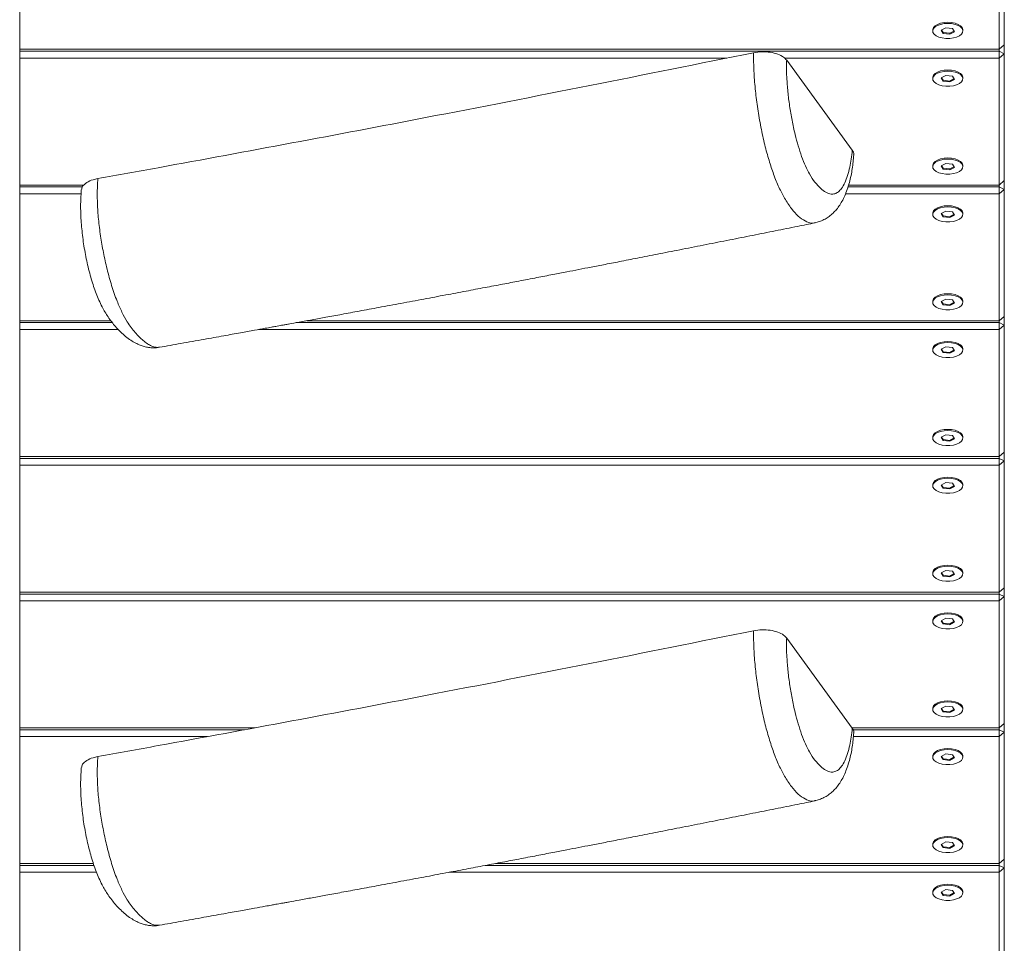
# Model space of a CAD drawing. Units: millimetres. Extents: x -3520 to 2631, y -4613 to 4843.
# Drawn here: x -672 to -280, y -2788 to -2420 of the extents above; entities that cross this region are included whole.
import ezdxf

# ---------------------------------------------------------------- set-up
doc = ezdxf.new("R2010")
doc.units = ezdxf.units.MM

msp = doc.modelspace()

# ---------------------------------------------------------------- linework, layer by layer
at = {"color": 7, "linetype": 'Continuous', "lineweight": 18}
for p, q in [((-282.21, -2431.85), (-282.21, -2381.35)), ((-280.21, -2379.62), (-280.21, -2430.12)), ((-308.71, -2424.1), (-308.71, -2424.53)), ((-303.49, -2423.25), (-305.32, -2424.23)), ((-305.32, -2424.23), (-304.54, -2425.52)), ((-305.16, -2424.14), (-304.54, -2425.17)), ((-304.54, -2425.17), (-301.93, -2425.47)), ((-304.54, -2425.17), (-304.54, -2425.52)), ((-304.54, -2425.52), (-301.93, -2425.82)), ((-300.87, -2423.55), (-303.49, -2423.25)), ((-301.93, -2425.47), (-300.25, -2424.58)), ((-301.93, -2425.82), (-300.09, -2424.84)), ((-301.93, -2425.47), (-301.93, -2425.82)), ((-300.09, -2424.84), (-300.87, -2423.55)), ((-296.71, -2424.53), (-296.71, -2424.1)), ((-280.21, -2430.12), (-282.21, -2431.85)), ((-280.21, -2430.12), (-280.21, -2433.62)), ((-672.21, -2431.85), (-282.21, -2431.85)), ((-672.21, -2432.62), (-282.21, -2432.62)), ((-282.21, -2432.62), (-282.21, -2431.85)), ((-282.21, -2432.62), (-282.21, -2435.35)), ((-282.21, -2432.62), (-280.21, -2433.62)), ((-282.21, -2435.35), (-280.21, -2433.62)), ((-280.21, -2433.62), (-280.21, -2484.12)), ((-390.66, -2435.35), (-672.21, -2435.35)), ((-282.21, -2435.35), (-367.67, -2435.35)), ((-340.75, -2471.99), (-366.85, -2436.14)), ((-282.21, -2485.85), (-282.21, -2435.35)), ((-308.71, -2443.1), (-308.71, -2443.53)), ((-303.49, -2442.25), (-305.32, -2443.23)), ((-305.32, -2443.23), (-304.54, -2444.52)), ((-305.16, -2443.14), (-304.54, -2444.17)), ((-304.54, -2444.17), (-301.93, -2444.47)), ((-304.54, -2444.17), (-304.54, -2444.52)), ((-304.54, -2444.52), (-301.93, -2444.82)), ((-300.87, -2442.55), (-303.49, -2442.25)), ((-301.93, -2444.47), (-300.25, -2443.58)), ((-301.93, -2444.82), (-300.09, -2443.84)), ((-301.93, -2444.47), (-301.93, -2444.82)), ((-300.09, -2443.84), (-300.87, -2442.55)), ((-296.71, -2443.53), (-296.71, -2443.1)), ((-303.49, -2477.25), (-305.32, -2478.23)), ((-300.87, -2477.55), (-303.49, -2477.25)), ((-308.71, -2478.1), (-308.71, -2478.53)), ((-305.32, -2478.23), (-304.54, -2479.52)), ((-305.16, -2478.14), (-304.54, -2479.17)), ((-304.54, -2479.17), (-301.93, -2479.47)), ((-304.54, -2479.17), (-304.54, -2479.52)), ((-304.54, -2479.52), (-301.93, -2479.82)), ((-301.93, -2479.47), (-300.25, -2478.58)), ((-301.93, -2479.82), (-300.09, -2478.84)), ((-301.93, -2479.47), (-301.93, -2479.82)), ((-300.09, -2478.84), (-300.87, -2477.55)), ((-296.71, -2478.53), (-296.71, -2478.1)), ((-280.21, -2484.12), (-282.21, -2485.85)), ((-280.21, -2484.12), (-280.21, -2487.62)), ((-672.21, -2485.85), (-646.57, -2485.85)), ((-672.21, -2486.62), (-647.22, -2486.62)), ((-342.45, -2486.62), (-282.21, -2486.62)), ((-342.21, -2485.85), (-282.21, -2485.85)), ((-282.21, -2486.62), (-282.21, -2485.85)), ((-282.21, -2486.62), (-282.21, -2489.35)), ((-282.21, -2486.62), (-280.21, -2487.62)), ((-282.21, -2489.35), (-280.21, -2487.62)), ((-280.21, -2487.62), (-280.21, -2538.12)), ((-647.77, -2489.35), (-672.21, -2489.35)), ((-282.21, -2489.35), (-343.43, -2489.35)), ((-282.21, -2539.85), (-282.21, -2489.35)), ((-303.49, -2496.25), (-305.32, -2497.23)), ((-300.87, -2496.55), (-303.49, -2496.25)), ((-300.09, -2497.84), (-300.87, -2496.55)), ((-355.48, -2500.92), (-355.6, -2500.92)), ((-308.71, -2497.1), (-308.71, -2497.53)), ((-305.32, -2497.23), (-304.54, -2498.52)), ((-305.16, -2497.14), (-304.54, -2498.17)), ((-304.54, -2498.17), (-301.93, -2498.47)), ((-304.54, -2498.17), (-304.54, -2498.52)), ((-304.54, -2498.52), (-301.93, -2498.82)), ((-301.93, -2498.47), (-300.25, -2497.58)), ((-301.93, -2498.82), (-300.09, -2497.84)), ((-301.93, -2498.47), (-301.93, -2498.82)), ((-296.71, -2497.53), (-296.71, -2497.1)), ((-308.71, -2532.1), (-308.71, -2532.53)), ((-303.49, -2531.25), (-305.32, -2532.23)), ((-305.32, -2532.23), (-304.54, -2533.52)), ((-305.16, -2532.14), (-304.54, -2533.17)), ((-300.87, -2531.55), (-303.49, -2531.25)), ((-300.09, -2532.84), (-300.87, -2531.55)), ((-296.71, -2532.53), (-296.71, -2532.1)), ((-304.54, -2533.17), (-301.93, -2533.47)), ((-304.54, -2533.17), (-304.54, -2533.52)), ((-304.54, -2533.52), (-301.93, -2533.82)), ((-301.93, -2533.47), (-300.25, -2532.58)), ((-301.93, -2533.82), (-300.09, -2532.84)), ((-301.93, -2533.47), (-301.93, -2533.82)), ((-672.21, -2539.85), (-635.92, -2539.85)), ((-557.86, -2539.85), (-282.21, -2539.85)), ((-280.21, -2538.12), (-282.21, -2539.85)), ((-282.21, -2540.62), (-282.21, -2539.85)), ((-280.21, -2538.12), (-280.21, -2541.62)), ((-672.21, -2540.62), (-635.33, -2540.62)), ((-632.95, -2543.35), (-672.21, -2543.35)), ((-282.21, -2543.35), (-577.12, -2543.35)), ((-562.07, -2540.62), (-282.21, -2540.62)), ((-282.21, -2540.62), (-282.21, -2543.35)), ((-282.21, -2540.62), (-280.21, -2541.62)), ((-282.21, -2543.35), (-280.21, -2541.62)), ((-282.21, -2593.85), (-282.21, -2543.35)), ((-280.21, -2541.62), (-280.21, -2592.12)), ((-308.71, -2551.1), (-308.71, -2551.53)), ((-303.49, -2550.25), (-305.32, -2551.23)), ((-305.32, -2551.23), (-304.54, -2552.52)), ((-305.16, -2551.14), (-304.54, -2552.17)), ((-300.87, -2550.55), (-303.49, -2550.25)), ((-301.93, -2552.47), (-300.25, -2551.58)), ((-301.93, -2552.82), (-300.09, -2551.84)), ((-300.09, -2551.84), (-300.87, -2550.55)), ((-296.71, -2551.53), (-296.71, -2551.1)), ((-304.54, -2552.17), (-301.93, -2552.47)), ((-304.54, -2552.17), (-304.54, -2552.52)), ((-304.54, -2552.52), (-301.93, -2552.82)), ((-301.93, -2552.47), (-301.93, -2552.82)), ((-308.71, -2586.1), (-308.71, -2586.53)), ((-303.49, -2585.25), (-305.32, -2586.23)), ((-305.32, -2586.23), (-304.54, -2587.52)), ((-305.16, -2586.14), (-304.54, -2587.17)), ((-304.54, -2587.17), (-301.93, -2587.47)), ((-304.54, -2587.17), (-304.54, -2587.52)), ((-300.87, -2585.55), (-303.49, -2585.25)), ((-301.93, -2587.47), (-300.25, -2586.58)), ((-301.93, -2587.82), (-300.09, -2586.84)), ((-300.09, -2586.84), (-300.87, -2585.55)), ((-296.71, -2586.53), (-296.71, -2586.1)), ((-304.54, -2587.52), (-301.93, -2587.82)), ((-301.93, -2587.47), (-301.93, -2587.82)), ((-672.21, -2593.85), (-282.21, -2593.85)), ((-672.21, -2594.62), (-282.21, -2594.62)), ((-280.21, -2592.12), (-282.21, -2593.85)), ((-282.21, -2594.62), (-282.21, -2593.85)), ((-282.21, -2594.62), (-282.21, -2597.35)), ((-282.21, -2594.62), (-280.21, -2595.62)), ((-280.21, -2592.12), (-280.21, -2595.62)), ((-282.21, -2597.35), (-672.21, -2597.35)), ((-282.21, -2597.35), (-280.21, -2595.62)), ((-282.21, -2647.85), (-282.21, -2597.35)), ((-280.21, -2595.62), (-280.21, -2646.12)), ((-308.71, -2605.1), (-308.71, -2605.53)), ((-303.49, -2604.25), (-305.32, -2605.23)), ((-305.32, -2605.23), (-304.54, -2606.52)), ((-305.16, -2605.14), (-304.54, -2606.17)), ((-304.54, -2606.17), (-301.93, -2606.47)), ((-304.54, -2606.17), (-304.54, -2606.52)), ((-304.54, -2606.52), (-301.93, -2606.82)), ((-300.87, -2604.55), (-303.49, -2604.25)), ((-301.93, -2606.47), (-300.25, -2605.58)), ((-301.93, -2606.82), (-300.09, -2605.84)), ((-301.93, -2606.47), (-301.93, -2606.82)), ((-300.09, -2605.84), (-300.87, -2604.55)), ((-296.71, -2605.53), (-296.71, -2605.1)), ((-308.71, -2640.1), (-308.71, -2640.53)), ((-303.49, -2639.25), (-305.32, -2640.23)), ((-305.32, -2640.23), (-304.54, -2641.52)), ((-305.16, -2640.14), (-304.54, -2641.17)), ((-304.54, -2641.17), (-301.93, -2641.47)), ((-304.54, -2641.17), (-304.54, -2641.52)), ((-304.54, -2641.52), (-301.93, -2641.82)), ((-300.87, -2639.55), (-303.49, -2639.25)), ((-301.93, -2641.47), (-300.25, -2640.58)), ((-301.93, -2641.82), (-300.09, -2640.84)), ((-301.93, -2641.47), (-301.93, -2641.82)), ((-300.09, -2640.84), (-300.87, -2639.55)), ((-296.71, -2640.53), (-296.71, -2640.1)), ((-672.21, -2647.85), (-282.21, -2647.85)), ((-672.21, -2648.62), (-282.21, -2648.62)), ((-280.21, -2646.12), (-282.21, -2647.85)), ((-282.21, -2648.62), (-282.21, -2647.85)), ((-282.21, -2648.62), (-282.21, -2651.35)), ((-282.21, -2648.62), (-280.21, -2649.62)), ((-282.21, -2651.35), (-280.21, -2649.62)), ((-280.21, -2646.12), (-280.21, -2649.62)), ((-280.21, -2649.62), (-280.21, -2700.12)), ((-282.21, -2651.35), (-672.21, -2651.35)), ((-282.21, -2701.85), (-282.21, -2651.35)), ((-308.71, -2659.1), (-308.71, -2659.53)), ((-303.49, -2658.25), (-305.32, -2659.23)), ((-305.32, -2659.23), (-304.54, -2660.52)), ((-305.16, -2659.14), (-304.54, -2660.17)), ((-304.54, -2660.17), (-301.93, -2660.47)), ((-304.54, -2660.17), (-304.54, -2660.52)), ((-304.54, -2660.52), (-301.93, -2660.82)), ((-300.87, -2658.55), (-303.49, -2658.25)), ((-301.93, -2660.47), (-300.25, -2659.58)), ((-301.93, -2660.82), (-300.09, -2659.84)), ((-301.93, -2660.47), (-301.93, -2660.82)), ((-300.09, -2659.84), (-300.87, -2658.55)), ((-296.71, -2659.53), (-296.71, -2659.1)), ((-340.75, -2701.99), (-366.85, -2666.14)), ((-308.71, -2694.1), (-308.71, -2694.53)), ((-303.49, -2693.25), (-305.32, -2694.23)), ((-305.32, -2694.23), (-304.54, -2695.52)), ((-305.16, -2694.14), (-304.54, -2695.17)), ((-304.54, -2695.17), (-301.93, -2695.47)), ((-304.54, -2695.17), (-304.54, -2695.52)), ((-304.54, -2695.52), (-301.93, -2695.82)), ((-300.87, -2693.55), (-303.49, -2693.25)), ((-301.93, -2695.47), (-300.25, -2694.58)), ((-301.93, -2695.82), (-300.09, -2694.84)), ((-301.93, -2695.47), (-301.93, -2695.82)), ((-300.09, -2694.84), (-300.87, -2693.55)), ((-296.71, -2694.53), (-296.71, -2694.1)), ((-280.21, -2700.12), (-282.21, -2701.85)), ((-280.21, -2700.12), (-280.21, -2703.62)), ((-672.21, -2701.85), (-578.44, -2701.85)), ((-672.21, -2702.62), (-582.77, -2702.62)), ((-340.86, -2701.85), (-282.21, -2701.85)), ((-340.52, -2702.62), (-282.21, -2702.62)), ((-282.21, -2702.62), (-282.21, -2701.85)), ((-282.21, -2702.62), (-282.21, -2705.35)), ((-282.21, -2702.62), (-280.21, -2703.62)), ((-282.21, -2705.35), (-280.21, -2703.62)), ((-280.21, -2703.62), (-280.21, -2754.12)), ((-597.39, -2705.35), (-672.21, -2705.35)), ((-282.21, -2705.35), (-340.29, -2705.35)), ((-282.21, -2755.85), (-282.21, -2705.35)), ((-303.49, -2712.25), (-305.32, -2713.23)), ((-300.87, -2712.55), (-303.49, -2712.25)), ((-300.09, -2713.84), (-300.87, -2712.55)), ((-308.71, -2713.1), (-308.71, -2713.53)), ((-305.32, -2713.23), (-304.54, -2714.52)), ((-305.16, -2713.14), (-304.54, -2714.17)), ((-304.54, -2714.17), (-301.93, -2714.47)), ((-304.54, -2714.17), (-304.54, -2714.52)), ((-304.54, -2714.52), (-301.93, -2714.82)), ((-301.93, -2714.47), (-300.25, -2713.58)), ((-301.93, -2714.82), (-300.09, -2713.84)), ((-301.93, -2714.47), (-301.93, -2714.82)), ((-296.71, -2713.53), (-296.71, -2713.1)), ((-355.48, -2730.92), (-355.6, -2730.92)), ((-303.49, -2747.25), (-305.32, -2748.23)), ((-300.87, -2747.55), (-303.49, -2747.25)), ((-300.09, -2748.84), (-300.87, -2747.55)), ((-308.71, -2748.1), (-308.71, -2748.53)), ((-305.32, -2748.23), (-304.54, -2749.52)), ((-305.16, -2748.14), (-304.54, -2749.17)), ((-304.54, -2749.17), (-301.93, -2749.47)), ((-304.54, -2749.17), (-304.54, -2749.52)), ((-304.54, -2749.52), (-301.93, -2749.82)), ((-301.93, -2749.47), (-300.25, -2748.58)), ((-301.93, -2749.82), (-300.09, -2748.84)), ((-301.93, -2749.47), (-301.93, -2749.82)), ((-296.71, -2748.53), (-296.71, -2748.1)), ((-280.21, -2754.12), (-282.21, -2755.85)), ((-280.21, -2754.12), (-280.21, -2757.62)), ((-672.21, -2755.85), (-642.87, -2755.85)), ((-672.21, -2756.62), (-642.61, -2756.62)), ((-641.61, -2759.35), (-672.21, -2759.35)), ((-282.21, -2759.35), (-501.26, -2759.35)), ((-486.82, -2756.62), (-282.21, -2756.62)), ((-482.78, -2755.85), (-282.21, -2755.85)), ((-282.21, -2756.62), (-282.21, -2755.85)), ((-282.21, -2756.62), (-282.21, -2759.35)), ((-282.21, -2756.62), (-280.21, -2757.62)), ((-282.21, -2759.35), (-280.21, -2757.62)), ((-282.21, -2809.85), (-282.21, -2759.35)), ((-280.21, -2757.62), (-280.21, -2808.12)), ((-308.71, -2767.1), (-308.71, -2767.53)), ((-303.49, -2766.25), (-305.32, -2767.23)), ((-305.32, -2767.23), (-304.54, -2768.52)), ((-305.16, -2767.14), (-304.54, -2768.17)), ((-300.87, -2766.55), (-303.49, -2766.25)), ((-300.09, -2767.84), (-300.87, -2766.55)), ((-296.71, -2767.53), (-296.71, -2767.1)), ((-304.54, -2768.17), (-301.93, -2768.47)), ((-304.54, -2768.17), (-304.54, -2768.52)), ((-304.54, -2768.52), (-301.93, -2768.82)), ((-301.93, -2768.47), (-300.25, -2767.58)), ((-301.93, -2768.82), (-300.09, -2767.84)), ((-301.93, -2768.47), (-301.93, -2768.82))]:
    msp.add_line(p, q, dxfattribs=at)
at = {"color": 7, "linetype": 'Continuous', "lineweight": 18, "flags": 128}
for points in [[(-302.71, -2421.1), (-304.2, -2421.2), (-305.6, -2421.47), (-306.81, -2421.91), (-307.77, -2422.49), (-308.41, -2423.17), (-308.69, -2423.91), (-308.71, -2424.1)], [(-302.71, -2421.53), (-304.2, -2421.63), (-305.6, -2421.91), (-306.81, -2422.35), (-307.77, -2422.93), (-308.41, -2423.61), (-308.69, -2424.35), (-308.6, -2425.1), (-308.13, -2425.81), (-307.33, -2426.45), (-306.23, -2426.96), (-304.91, -2427.32), (-303.46, -2427.51), (-301.95, -2427.51), (-300.5, -2427.32), (-299.18, -2426.96), (-298.08, -2426.45), (-297.28, -2425.81), (-296.81, -2425.1), (-296.72, -2424.35), (-297, -2423.61), (-297.64, -2422.93), (-298.6, -2422.35), (-299.82, -2421.91), (-301.21, -2421.63), (-302.71, -2421.53)], [(-296.71, -2424.1), (-296.72, -2423.91), (-297, -2423.17), (-297.64, -2422.49), (-298.6, -2421.91), (-299.82, -2421.47), (-301.21, -2421.2), (-302.71, -2421.1)], [(-302.71, -2440.1), (-304.2, -2440.2), (-305.6, -2440.47), (-306.81, -2440.91), (-307.77, -2441.49), (-308.41, -2442.17), (-308.69, -2442.91), (-308.71, -2443.1)], [(-302.71, -2440.53), (-304.2, -2440.63), (-305.6, -2440.91), (-306.81, -2441.35), (-307.77, -2441.93), (-308.41, -2442.61), (-308.69, -2443.35), (-308.6, -2444.1), (-308.13, -2444.81), (-307.33, -2445.45), (-306.23, -2445.96), (-304.91, -2446.32), (-303.46, -2446.51), (-301.95, -2446.51), (-300.5, -2446.32), (-299.18, -2445.96), (-298.08, -2445.45), (-297.28, -2444.81), (-296.81, -2444.1), (-296.72, -2443.35), (-297, -2442.61), (-297.64, -2441.93), (-298.6, -2441.35), (-299.82, -2440.91), (-301.21, -2440.63), (-302.71, -2440.53)], [(-296.71, -2443.1), (-296.72, -2442.91), (-297, -2442.17), (-297.64, -2441.49), (-298.6, -2440.91), (-299.82, -2440.47), (-301.21, -2440.2), (-302.71, -2440.1)], [(-302.71, -2475.1), (-304.2, -2475.2), (-305.6, -2475.47), (-306.81, -2475.91), (-307.77, -2476.49), (-308.41, -2477.17), (-308.69, -2477.91), (-308.71, -2478.1)], [(-302.71, -2475.53), (-304.2, -2475.63), (-305.6, -2475.91), (-306.81, -2476.35), (-307.77, -2476.93), (-308.41, -2477.61), (-308.69, -2478.35), (-308.6, -2479.1), (-308.13, -2479.81), (-307.33, -2480.45), (-306.23, -2480.96), (-304.91, -2481.32), (-303.46, -2481.51), (-301.95, -2481.51), (-300.5, -2481.32), (-299.18, -2480.96), (-298.08, -2480.45), (-297.28, -2479.81), (-296.81, -2479.1), (-296.72, -2478.35), (-297, -2477.61), (-297.64, -2476.93), (-298.6, -2476.35), (-299.82, -2475.91), (-301.21, -2475.63), (-302.71, -2475.53)], [(-296.71, -2478.1), (-296.72, -2477.91), (-297, -2477.17), (-297.64, -2476.49), (-298.6, -2475.91), (-299.82, -2475.47), (-301.21, -2475.2), (-302.71, -2475.1)], [(-302.71, -2494.1), (-304.2, -2494.2), (-305.6, -2494.47), (-306.81, -2494.91), (-307.77, -2495.49), (-308.41, -2496.17), (-308.69, -2496.91), (-308.71, -2497.1)], [(-302.71, -2494.53), (-304.2, -2494.63), (-305.6, -2494.91), (-306.81, -2495.35), (-307.77, -2495.93), (-308.41, -2496.61), (-308.69, -2497.35), (-308.6, -2498.1), (-308.13, -2498.81), (-307.33, -2499.45), (-306.23, -2499.96), (-304.91, -2500.32), (-303.46, -2500.51), (-301.95, -2500.51), (-300.5, -2500.32), (-299.18, -2499.96), (-298.08, -2499.45), (-297.28, -2498.81), (-296.81, -2498.1), (-296.72, -2497.35), (-297, -2496.61), (-297.64, -2495.93), (-298.6, -2495.35), (-299.82, -2494.91), (-301.21, -2494.63), (-302.71, -2494.53)], [(-296.71, -2497.1), (-296.72, -2496.91), (-297, -2496.17), (-297.64, -2495.49), (-298.6, -2494.91), (-299.82, -2494.47), (-301.21, -2494.2), (-302.71, -2494.1)], [(-302.71, -2529.1), (-304.2, -2529.2), (-305.6, -2529.47), (-306.81, -2529.91), (-307.77, -2530.49), (-308.41, -2531.17), (-308.69, -2531.91), (-308.71, -2532.1)], [(-302.71, -2529.53), (-304.2, -2529.63), (-305.6, -2529.91), (-306.81, -2530.35), (-307.77, -2530.93), (-308.41, -2531.61), (-308.69, -2532.35), (-308.6, -2533.1), (-308.13, -2533.81), (-307.33, -2534.45), (-306.23, -2534.96), (-304.91, -2535.32), (-303.46, -2535.51), (-301.95, -2535.51), (-300.5, -2535.32), (-299.18, -2534.96), (-298.08, -2534.45), (-297.28, -2533.81), (-296.81, -2533.1), (-296.72, -2532.35), (-297, -2531.61), (-297.64, -2530.93), (-298.6, -2530.35), (-299.82, -2529.91), (-301.21, -2529.63), (-302.71, -2529.53)], [(-296.71, -2532.1), (-296.72, -2531.91), (-297, -2531.17), (-297.64, -2530.49), (-298.6, -2529.91), (-299.82, -2529.47), (-301.21, -2529.2), (-302.71, -2529.1)], [(-302.71, -2548.1), (-304.2, -2548.2), (-305.6, -2548.47), (-306.81, -2548.91), (-307.77, -2549.49), (-308.41, -2550.17), (-308.69, -2550.91), (-308.71, -2551.1)], [(-302.71, -2548.53), (-304.2, -2548.63), (-305.6, -2548.91), (-306.81, -2549.35), (-307.77, -2549.93), (-308.41, -2550.61), (-308.69, -2551.35), (-308.6, -2552.1), (-308.13, -2552.81), (-307.33, -2553.45), (-306.23, -2553.96), (-304.91, -2554.32), (-303.46, -2554.51), (-301.95, -2554.51), (-300.5, -2554.32), (-299.18, -2553.96), (-298.08, -2553.45), (-297.28, -2552.81), (-296.81, -2552.1), (-296.72, -2551.35), (-297, -2550.61), (-297.64, -2549.93), (-298.6, -2549.35), (-299.82, -2548.91), (-301.21, -2548.63), (-302.71, -2548.53)], [(-296.71, -2551.1), (-296.72, -2550.91), (-297, -2550.17), (-297.64, -2549.49), (-298.6, -2548.91), (-299.82, -2548.47), (-301.21, -2548.2), (-302.71, -2548.1)], [(-302.71, -2583.1), (-304.2, -2583.2), (-305.6, -2583.47), (-306.81, -2583.91), (-307.77, -2584.49), (-308.41, -2585.17), (-308.69, -2585.91), (-308.71, -2586.1)], [(-296.71, -2586.1), (-296.72, -2585.91), (-297, -2585.17), (-297.64, -2584.49), (-298.6, -2583.91), (-299.82, -2583.47), (-301.21, -2583.2), (-302.71, -2583.1)], [(-302.71, -2583.53), (-304.2, -2583.63), (-305.6, -2583.91), (-306.81, -2584.35), (-307.77, -2584.93), (-308.41, -2585.61), (-308.69, -2586.35), (-308.6, -2587.1), (-308.13, -2587.81), (-307.33, -2588.45), (-306.23, -2588.96), (-304.91, -2589.32), (-303.46, -2589.51), (-301.95, -2589.51), (-300.5, -2589.32), (-299.18, -2588.96), (-298.08, -2588.45), (-297.28, -2587.81), (-296.81, -2587.1), (-296.72, -2586.35), (-297, -2585.61), (-297.64, -2584.93), (-298.6, -2584.35), (-299.82, -2583.91), (-301.21, -2583.63), (-302.71, -2583.53)], [(-302.71, -2602.1), (-304.2, -2602.2), (-305.6, -2602.47), (-306.81, -2602.91), (-307.77, -2603.49), (-308.41, -2604.17), (-308.69, -2604.91), (-308.71, -2605.1)], [(-302.71, -2602.53), (-304.2, -2602.63), (-305.6, -2602.91), (-306.81, -2603.35), (-307.77, -2603.93), (-308.41, -2604.61), (-308.69, -2605.35), (-308.6, -2606.1), (-308.13, -2606.81), (-307.33, -2607.45), (-306.23, -2607.96), (-304.91, -2608.32), (-303.46, -2608.51), (-301.95, -2608.51), (-300.5, -2608.32), (-299.18, -2607.96), (-298.08, -2607.45), (-297.28, -2606.81), (-296.81, -2606.1), (-296.72, -2605.35), (-297, -2604.61), (-297.64, -2603.93), (-298.6, -2603.35), (-299.82, -2602.91), (-301.21, -2602.63), (-302.71, -2602.53)], [(-296.71, -2605.1), (-296.72, -2604.91), (-297, -2604.17), (-297.64, -2603.49), (-298.6, -2602.91), (-299.82, -2602.47), (-301.21, -2602.2), (-302.71, -2602.1)], [(-302.71, -2637.1), (-304.2, -2637.2), (-305.6, -2637.47), (-306.81, -2637.91), (-307.77, -2638.49), (-308.41, -2639.17), (-308.69, -2639.91), (-308.71, -2640.1)], [(-302.71, -2637.53), (-304.2, -2637.63), (-305.6, -2637.91), (-306.81, -2638.35), (-307.77, -2638.93), (-308.41, -2639.61), (-308.69, -2640.35), (-308.6, -2641.1), (-308.13, -2641.81), (-307.33, -2642.45), (-306.23, -2642.96), (-304.91, -2643.32), (-303.46, -2643.51), (-301.95, -2643.51), (-300.5, -2643.32), (-299.18, -2642.96), (-298.08, -2642.45), (-297.28, -2641.81), (-296.81, -2641.1), (-296.72, -2640.35), (-297, -2639.61), (-297.64, -2638.93), (-298.6, -2638.35), (-299.82, -2637.91), (-301.21, -2637.63), (-302.71, -2637.53)], [(-296.71, -2640.1), (-296.72, -2639.91), (-297, -2639.17), (-297.64, -2638.49), (-298.6, -2637.91), (-299.82, -2637.47), (-301.21, -2637.2), (-302.71, -2637.1)], [(-302.71, -2656.1), (-304.2, -2656.2), (-305.6, -2656.47), (-306.81, -2656.91), (-307.77, -2657.49), (-308.41, -2658.17), (-308.69, -2658.91), (-308.71, -2659.1)], [(-302.71, -2656.53), (-304.2, -2656.63), (-305.6, -2656.91), (-306.81, -2657.35), (-307.77, -2657.93), (-308.41, -2658.61), (-308.69, -2659.35), (-308.6, -2660.1), (-308.13, -2660.81), (-307.33, -2661.45), (-306.23, -2661.96), (-304.91, -2662.32), (-303.46, -2662.51), (-301.95, -2662.51), (-300.5, -2662.32), (-299.18, -2661.96), (-298.08, -2661.45), (-297.28, -2660.81), (-296.81, -2660.1), (-296.72, -2659.35), (-297, -2658.61), (-297.64, -2657.93), (-298.6, -2657.35), (-299.82, -2656.91), (-301.21, -2656.63), (-302.71, -2656.53)], [(-296.71, -2659.1), (-296.72, -2658.91), (-297, -2658.17), (-297.64, -2657.49), (-298.6, -2656.91), (-299.82, -2656.47), (-301.21, -2656.2), (-302.71, -2656.1)], [(-302.71, -2691.1), (-304.2, -2691.2), (-305.6, -2691.47), (-306.81, -2691.91), (-307.77, -2692.49), (-308.41, -2693.17), (-308.69, -2693.91), (-308.71, -2694.1)], [(-302.71, -2691.53), (-304.2, -2691.63), (-305.6, -2691.91), (-306.81, -2692.35), (-307.77, -2692.93), (-308.41, -2693.61), (-308.69, -2694.35), (-308.6, -2695.1), (-308.13, -2695.81), (-307.33, -2696.45), (-306.23, -2696.96), (-304.91, -2697.32), (-303.46, -2697.51), (-301.95, -2697.51), (-300.5, -2697.32), (-299.18, -2696.96), (-298.08, -2696.45), (-297.28, -2695.81), (-296.81, -2695.1), (-296.72, -2694.35), (-297, -2693.61), (-297.64, -2692.93), (-298.6, -2692.35), (-299.82, -2691.91), (-301.21, -2691.63), (-302.71, -2691.53)], [(-296.71, -2694.1), (-296.72, -2693.91), (-297, -2693.17), (-297.64, -2692.49), (-298.6, -2691.91), (-299.82, -2691.47), (-301.21, -2691.2), (-302.71, -2691.1)], [(-302.71, -2710.1), (-304.2, -2710.2), (-305.6, -2710.47), (-306.81, -2710.91), (-307.77, -2711.49), (-308.41, -2712.17), (-308.69, -2712.91), (-308.71, -2713.1)], [(-302.71, -2710.53), (-304.2, -2710.63), (-305.6, -2710.91), (-306.81, -2711.35), (-307.77, -2711.93), (-308.41, -2712.61), (-308.69, -2713.35), (-308.6, -2714.1), (-308.13, -2714.81), (-307.33, -2715.45), (-306.23, -2715.96), (-304.91, -2716.32), (-303.46, -2716.51), (-301.95, -2716.51), (-300.5, -2716.32), (-299.18, -2715.96), (-298.08, -2715.45), (-297.28, -2714.81), (-296.81, -2714.1), (-296.72, -2713.35), (-297, -2712.61), (-297.64, -2711.93), (-298.6, -2711.35), (-299.82, -2710.91), (-301.21, -2710.63), (-302.71, -2710.53)], [(-296.71, -2713.1), (-296.72, -2712.91), (-297, -2712.17), (-297.64, -2711.49), (-298.6, -2710.91), (-299.82, -2710.47), (-301.21, -2710.2), (-302.71, -2710.1)], [(-302.71, -2745.1), (-304.2, -2745.2), (-305.6, -2745.47), (-306.81, -2745.91), (-307.77, -2746.49), (-308.41, -2747.17), (-308.69, -2747.91), (-308.71, -2748.1)], [(-302.71, -2745.53), (-304.2, -2745.63), (-305.6, -2745.91), (-306.81, -2746.35), (-307.77, -2746.93), (-308.41, -2747.61), (-308.69, -2748.35), (-308.6, -2749.1), (-308.13, -2749.81), (-307.33, -2750.45), (-306.23, -2750.96), (-304.91, -2751.32), (-303.46, -2751.51), (-301.95, -2751.51), (-300.5, -2751.32), (-299.18, -2750.96), (-298.08, -2750.45), (-297.28, -2749.81), (-296.81, -2749.1), (-296.72, -2748.35), (-297, -2747.61), (-297.64, -2746.93), (-298.6, -2746.35), (-299.82, -2745.91), (-301.21, -2745.63), (-302.71, -2745.53)], [(-296.71, -2748.1), (-296.72, -2747.91), (-297, -2747.17), (-297.64, -2746.49), (-298.6, -2745.91), (-299.82, -2745.47), (-301.21, -2745.2), (-302.71, -2745.1)], [(-302.71, -2764.1), (-304.2, -2764.2), (-305.6, -2764.47), (-306.81, -2764.91), (-307.77, -2765.49), (-308.41, -2766.17), (-308.69, -2766.91), (-308.71, -2767.1)], [(-302.71, -2764.53), (-304.2, -2764.63), (-305.6, -2764.91), (-306.81, -2765.35), (-307.77, -2765.93), (-308.41, -2766.61), (-308.69, -2767.35), (-308.6, -2768.1), (-308.13, -2768.81), (-307.33, -2769.45), (-306.23, -2769.96), (-304.91, -2770.32), (-303.46, -2770.51), (-301.95, -2770.51), (-300.5, -2770.32), (-299.18, -2769.96), (-298.08, -2769.45), (-297.28, -2768.81), (-296.81, -2768.1), (-296.72, -2767.35), (-297, -2766.61), (-297.64, -2765.93), (-298.6, -2765.35), (-299.82, -2764.91), (-301.21, -2764.63), (-302.71, -2764.53)], [(-296.71, -2767.1), (-296.72, -2766.91), (-297, -2766.17), (-297.64, -2765.49), (-298.6, -2764.91), (-299.82, -2764.47), (-301.21, -2764.2), (-302.71, -2764.1)]]:
    msp.add_lwpolyline(points, dxfattribs=at)
at = {"color": 7, "linetype": 'Continuous', "lineweight": 18}
for points, knots in [([(-672.21, -3065.92), (-672.21, -3062.15), (-672.21, -3054.84), (-672.21, -3044.3), (-672.21, -3034.51), (-672.21, -3025.47), (-672.21, -3017.16), (-672.21, -3009.58), (-672.21, -3002.88), (-672.21, -2997.02), (-672.21, -2991.94), (-672.21, -2987.28), (-672.21, -2982.84), (-672.21, -2978.42), (-672.21, -2970.1), (-672.21, -2957.83), (-672.21, -2941.66), (-672.21, -2916.42), (-672.21, -2882.58), (-672.21, -2842.22), (-672.21, -2804.19), (-672.21, -2768.36), (-672.21, -2733.3), (-672.21, -2696.84), (-672.21, -2659.15), (-672.21, -2620.46), (-672.21, -2582.89), (-672.21, -2546.45), (-672.21, -2511.15), (-672.21, -2477.52), (-672.21, -2445.51), (-672.21, -2415.05), (-672.21, -2385.65), (-672.21, -2357.35), (-672.21, -2332.41), (-672.21, -2317.4), (-672.21, -2311.04)], [0, 0, 0, 0, 0.011777, 0.022806, 0.03309, 0.042629, 0.051426, 0.059479, 0.066792, 0.072844, 0.078275, 0.08312, 0.08785, 0.092613, 0.097409, 0.114799, 0.132572, 0.150425, 0.198247, 0.246068, 0.288767, 0.331464, 0.374162, 0.41686, 0.467691, 0.518522, 0.569353, 0.620183, 0.671014, 0.721845, 0.770365, 0.818885, 0.867406, 0.915926, 0.964446, 1, 1, 1, 1]), ([(-641.1, -2483.29), (-633.1, -2481.85), (-607.28, -2477.19), (-563.77, -2469.16), (-506.48, -2458.28), (-445.2, -2446.32), (-401.74, -2437.57), (-380.01, -2433.2)], [0, 0, 0, 0, 0.091282, 0.294366, 0.497468, 0.748724, 1, 1, 1, 1]), ([(-355.6, -2500.92), (-356.05, -2500.97), (-357.3, -2501.1), (-359.54, -2500.32), (-362.22, -2498.41), (-364.52, -2495.88), (-366.34, -2493.32), (-368.01, -2490.62), (-369.95, -2486.85), (-372.05, -2481.77), (-373.94, -2476.03), (-375.65, -2469.7), (-377.16, -2462.78), (-378.4, -2455.55), (-379.33, -2448.32), (-379.91, -2441.25), (-380.06, -2436.24), (-380.02, -2433.65), (-380.01, -2433.2)], [0, 0, 0, 0, 0.043725, 0.12168, 0.201269, 0.278812, 0.318611, 0.358402, 0.422845, 0.489239, 0.55233, 0.617201, 0.689046, 0.762662, 0.833868, 0.907902, 0.983891, 1, 1, 1, 1]), ([(-380.01, -2433.2), (-378.93, -2433.04), (-376.77, -2432.72), (-373.35, -2432.96), (-370.3, -2433.71), (-368.04, -2434.83), (-367.21, -2435.75), (-366.85, -2436.14)], [0, 0, 0, 0, 0.209079, 0.418151, 0.627426, 0.837256, 1, 1, 1, 1]), ([(-366.85, -2436.14), (-366.87, -2436.7), (-366.94, -2438.89), (-366.85, -2443.06), (-366.43, -2448.65), (-365.72, -2454.37), (-364.75, -2460.1), (-363.59, -2465.47), (-362.3, -2470.32), (-360.92, -2474.59), (-359.38, -2478.36), (-357.59, -2481.86), (-355.58, -2484.89), (-353.4, -2487.31), (-351.25, -2488.89), (-349.32, -2489.56), (-347.66, -2489.4), (-346.25, -2488.63), (-344.92, -2487.2), (-343.69, -2485.04), (-342.59, -2482.18), (-341.74, -2478.99), (-341.09, -2475.65), (-340.86, -2473.21), (-340.75, -2471.99)], [0, 0, 0, 0, 0.016801, 0.066677, 0.116588, 0.164708, 0.213386, 0.262037, 0.302587, 0.343083, 0.383797, 0.424571, 0.477474, 0.530452, 0.585145, 0.639829, 0.682737, 0.725818, 0.768752, 0.818754, 0.868941, 0.918993, 0.959523, 1, 1, 1, 1]), ([(-340.75, -2471.99), (-340.37, -2472.55), (-339.96, -2473.17), (-340.17, -2473.79), (-340.19, -2473.85)], [0, 0, 0, 0, 0.905161, 1, 1, 1, 1]), ([(-355.63, -2500.84), (-355.04, -2500.71), (-353.79, -2500.43), (-352, -2499.65), (-350.27, -2498.63), (-348.7, -2497.39), (-347.27, -2495.94), (-345.96, -2494.26), (-344.77, -2492.34), (-343.67, -2490.09), (-342.73, -2487.63), (-341.9, -2484.98), (-341.23, -2482.2), (-340.73, -2479.45), (-340.37, -2476.7), (-340.23, -2474.79), (-340.16, -2473.86)], [0, 0, 0, 0, 0.050675, 0.108415, 0.166599, 0.226308, 0.288811, 0.355636, 0.42854, 0.509149, 0.596174, 0.6911, 0.775211, 0.854407, 0.929198, 1, 1, 1, 1]), ([(-647.6, -2487.82), (-647.51, -2487.33), (-647.32, -2486.26), (-645.64, -2484.82), (-643.43, -2483.79), (-641.75, -2483.43), (-641.1, -2483.29)], [0, 0, 0, 0, 0.247886, 0.537476, 0.82253, 1, 1, 1, 1]), ([(-641.1, -2483.29), (-641.14, -2483.93), (-641.26, -2485.79), (-641.35, -2489.06), (-641.28, -2493.76), (-640.9, -2499.47), (-640.07, -2506.06), (-638.91, -2512.76), (-637.45, -2519.42), (-635.94, -2524.9), (-634.57, -2529.09), (-633.2, -2532.75), (-631.47, -2536.65), (-629.56, -2540.05), (-627.81, -2542.61), (-625.71, -2545.24), (-623.55, -2547.41), (-621.36, -2549.07), (-619.62, -2550), (-618, -2550.55), (-617.02, -2550.43), (-616.57, -2550.38)], [0, 0, 0, 0, 0.023307, 0.067482, 0.112109, 0.175859, 0.241533, 0.304609, 0.369389, 0.43708, 0.472307, 0.507532, 0.565499, 0.625214, 0.669225, 0.713261, 0.803261, 0.85418, 0.905094, 0.95751, 1, 1, 1, 1]), ([(-647.69, -2487.81), (-647.76, -2488.97), (-647.89, -2490.94), (-647.96, -2493.93), (-647.92, -2496.78), (-647.77, -2499.9), (-647.5, -2503.27), (-647.12, -2506.68), (-646.63, -2510.1), (-646.04, -2513.5), (-645.35, -2516.84), (-644.57, -2520.1), (-643.71, -2523.24), (-642.77, -2526.23), (-641.75, -2529.06), (-640.64, -2531.77), (-639.46, -2534.23), (-638.25, -2536.41), (-636.98, -2538.43), (-635.56, -2540.39), (-634.01, -2542.26), (-632.39, -2543.98), (-630.55, -2545.7), (-628.58, -2547.25), (-626.6, -2548.49), (-624.8, -2549.37), (-623.1, -2550), (-621.38, -2550.44), (-619.58, -2550.65), (-617.96, -2550.66), (-616.94, -2550.48), (-616.55, -2550.41)], [0, 0, 0, 0, 0.044981, 0.075972, 0.106872, 0.144019, 0.180898, 0.217529, 0.253886, 0.289937, 0.325672, 0.361131, 0.396521, 0.430949, 0.465312, 0.500407, 0.536511, 0.567783, 0.600055, 0.637442, 0.676152, 0.716139, 0.761116, 0.807341, 0.8482, 0.881957, 0.909358, 0.935501, 0.960475, 0.98475, 1, 1, 1, 1]), ([(-616.57, -2550.43), (-613.71, -2549.92), (-607.8, -2548.87), (-599.27, -2547.34), (-591.35, -2545.92), (-584.64, -2544.71), (-579.14, -2543.72), (-575.05, -2542.98), (-572.21, -2542.46), (-570.42, -2542.14), (-569.08, -2541.89), (-567.88, -2541.68), (-566.57, -2541.44), (-564.23, -2541.01), (-560.6, -2540.35), (-555.64, -2539.45), (-550.01, -2538.41), (-543.76, -2537.27), (-536.74, -2535.97), (-528.87, -2534.52), (-520.29, -2532.92), (-511.43, -2531.27), (-502.79, -2529.64), (-494.69, -2528.11), (-487.13, -2526.68), (-480.11, -2525.34), (-473.22, -2524.03), (-466.55, -2522.75), (-460.18, -2521.52), (-454.62, -2520.45), (-449.56, -2519.47), (-444.47, -2518.48), (-438.8, -2517.38), (-432.32, -2516.12), (-425.04, -2514.7), (-416.95, -2513.11), (-408.13, -2511.37), (-398.91, -2509.55), (-389.59, -2507.71), (-380.42, -2505.89), (-371.42, -2504.1), (-363.12, -2502.44), (-357.83, -2501.39), (-355.48, -2500.92)], [0, 0, 0, 0, 0.032549, 0.067201, 0.097277, 0.122779, 0.143707, 0.160061, 0.169442, 0.176174, 0.180482, 0.184801, 0.189794, 0.19546, 0.211483, 0.23125, 0.252063, 0.27586, 0.302643, 0.33241, 0.365863, 0.400885, 0.433971, 0.464984, 0.493925, 0.520794, 0.54559, 0.573113, 0.597532, 0.618845, 0.637069, 0.655736, 0.677524, 0.702433, 0.730463, 0.761616, 0.795892, 0.832343, 0.868345, 0.903747, 0.938546, 0.972745, 1, 1, 1, 1]), ([(-641.1, -2713.29), (-633.1, -2711.85), (-607.28, -2707.19), (-563.77, -2699.16), (-506.48, -2688.28), (-445.2, -2676.32), (-401.74, -2667.57), (-380.01, -2663.2)], [0, 0, 0, 0, 0.091282, 0.294366, 0.497468, 0.748724, 1, 1, 1, 1]), ([(-355.6, -2730.92), (-356.05, -2730.97), (-357.3, -2731.1), (-359.54, -2730.32), (-362.22, -2728.41), (-364.52, -2725.88), (-366.34, -2723.32), (-368.01, -2720.62), (-369.95, -2716.85), (-372.05, -2711.77), (-373.94, -2706.03), (-375.65, -2699.7), (-377.16, -2692.78), (-378.4, -2685.55), (-379.33, -2678.32), (-379.91, -2671.25), (-380.06, -2666.24), (-380.02, -2663.65), (-380.01, -2663.2)], [0, 0, 0, 0, 0.043725, 0.12168, 0.201269, 0.278812, 0.318611, 0.358402, 0.422845, 0.489239, 0.55233, 0.617201, 0.689046, 0.762662, 0.833868, 0.907902, 0.983891, 1, 1, 1, 1]), ([(-380.01, -2663.2), (-378.93, -2663.04), (-376.77, -2662.72), (-373.35, -2662.96), (-370.3, -2663.71), (-368.04, -2664.83), (-367.21, -2665.75), (-366.85, -2666.14)], [0, 0, 0, 0, 0.209079, 0.418151, 0.627426, 0.837256, 1, 1, 1, 1]), ([(-366.85, -2666.14), (-366.87, -2666.7), (-366.94, -2668.89), (-366.85, -2673.06), (-366.43, -2678.65), (-365.72, -2684.37), (-364.75, -2690.1), (-363.59, -2695.47), (-362.3, -2700.32), (-360.92, -2704.59), (-359.38, -2708.36), (-357.59, -2711.86), (-355.58, -2714.89), (-353.4, -2717.31), (-351.25, -2718.89), (-349.32, -2719.56), (-347.66, -2719.4), (-346.25, -2718.63), (-344.92, -2717.2), (-343.69, -2715.04), (-342.59, -2712.18), (-341.74, -2708.99), (-341.09, -2705.65), (-340.86, -2703.21), (-340.75, -2701.99)], [0, 0, 0, 0, 0.016801, 0.066677, 0.116588, 0.164708, 0.213386, 0.262037, 0.302587, 0.343083, 0.383797, 0.424571, 0.477474, 0.530452, 0.585145, 0.639829, 0.682737, 0.725818, 0.768752, 0.818754, 0.868941, 0.918993, 0.959523, 1, 1, 1, 1]), ([(-355.63, -2730.84), (-355.04, -2730.71), (-353.79, -2730.43), (-352, -2729.65), (-350.27, -2728.63), (-348.7, -2727.39), (-347.27, -2725.94), (-345.96, -2724.26), (-344.77, -2722.34), (-343.67, -2720.09), (-342.73, -2717.63), (-341.9, -2714.98), (-341.23, -2712.2), (-340.73, -2709.45), (-340.37, -2706.7), (-340.23, -2704.79), (-340.16, -2703.86)], [0, 0, 0, 0, 0.0506745, 0.1084152, 0.1665992, 0.2263081, 0.2888114, 0.355636, 0.4285398, 0.5091492, 0.596174, 0.6911003, 0.7752111, 0.8544068, 0.929198, 1, 1, 1, 1]), ([(-340.75, -2701.99), (-340.37, -2702.55), (-339.96, -2703.17), (-340.17, -2703.79), (-340.19, -2703.85)], [0, 0, 0, 0, 0.905161, 1, 1, 1, 1]), ([(-647.6, -2717.82), (-647.51, -2717.33), (-647.32, -2716.26), (-645.64, -2714.82), (-643.43, -2713.79), (-641.75, -2713.43), (-641.1, -2713.29)], [0, 0, 0, 0, 0.247886, 0.537476, 0.82253, 1, 1, 1, 1]), ([(-641.1, -2713.29), (-641.14, -2713.93), (-641.26, -2715.79), (-641.35, -2719.06), (-641.28, -2723.76), (-640.9, -2729.47), (-640.07, -2736.06), (-638.91, -2742.76), (-637.45, -2749.42), (-635.94, -2754.9), (-634.57, -2759.09), (-633.2, -2762.75), (-631.47, -2766.65), (-629.56, -2770.05), (-627.81, -2772.61), (-625.71, -2775.24), (-623.55, -2777.41), (-621.36, -2779.07), (-619.62, -2780), (-618, -2780.55), (-617.02, -2780.43), (-616.57, -2780.38)], [0, 0, 0, 0, 0.023307, 0.067482, 0.112109, 0.175859, 0.241533, 0.304609, 0.369389, 0.43708, 0.472307, 0.507532, 0.565499, 0.625214, 0.669225, 0.713261, 0.803261, 0.85418, 0.905094, 0.95751, 1, 1, 1, 1]), ([(-647.69, -2717.81), (-647.76, -2718.97), (-647.89, -2720.94), (-647.96, -2723.93), (-647.92, -2726.78), (-647.77, -2729.9), (-647.5, -2733.27), (-647.12, -2736.68), (-646.63, -2740.1), (-646.04, -2743.5), (-645.35, -2746.84), (-644.57, -2750.1), (-643.71, -2753.24), (-642.77, -2756.23), (-641.75, -2759.06), (-640.64, -2761.77), (-639.46, -2764.23), (-638.25, -2766.41), (-636.98, -2768.43), (-635.56, -2770.39), (-634.01, -2772.26), (-632.39, -2773.98), (-630.55, -2775.7), (-628.58, -2777.25), (-626.6, -2778.49), (-624.8, -2779.37), (-623.1, -2780), (-621.38, -2780.44), (-619.58, -2780.65), (-617.96, -2780.66), (-616.94, -2780.48), (-616.55, -2780.41)], [0, 0, 0, 0, 0.0449812, 0.0759717, 0.1068722, 0.1440192, 0.1808979, 0.2175289, 0.2538862, 0.2899369, 0.3256721, 0.3611308, 0.3965209, 0.4309487, 0.4653122, 0.5004067, 0.5365114, 0.5677831, 0.6000547, 0.6374421, 0.6761525, 0.716139, 0.7611162, 0.8073412, 0.8482, 0.8819568, 0.909358, 0.9355012, 0.9604754, 0.9847504, 1, 1, 1, 1]), ([(-616.57, -2780.43), (-613.71, -2779.92), (-607.8, -2778.87), (-599.27, -2777.34), (-591.35, -2775.92), (-584.64, -2774.71), (-579.14, -2773.72), (-575.05, -2772.98), (-572.21, -2772.46), (-570.42, -2772.14), (-569.08, -2771.89), (-567.88, -2771.68), (-566.57, -2771.44), (-564.23, -2771.01), (-560.6, -2770.35), (-555.64, -2769.45), (-550.01, -2768.41), (-543.76, -2767.27), (-536.74, -2765.97), (-528.87, -2764.52), (-520.29, -2762.92), (-511.43, -2761.27), (-502.79, -2759.64), (-494.69, -2758.11), (-487.13, -2756.68), (-480.11, -2755.34), (-473.22, -2754.03), (-466.55, -2752.75), (-460.18, -2751.52), (-454.62, -2750.45), (-449.56, -2749.47), (-444.47, -2748.48), (-438.8, -2747.38), (-432.32, -2746.12), (-425.04, -2744.7), (-416.95, -2743.11), (-408.13, -2741.37), (-398.91, -2739.55), (-389.59, -2737.71), (-380.42, -2735.89), (-371.42, -2734.1), (-363.12, -2732.44), (-357.83, -2731.39), (-355.48, -2730.92)], [0, 0, 0, 0, 0.032549, 0.067201, 0.097277, 0.122779, 0.143707, 0.160061, 0.169442, 0.176174, 0.180482, 0.184801, 0.189794, 0.19546, 0.211483, 0.23125, 0.252063, 0.27586, 0.302643, 0.33241, 0.365863, 0.400885, 0.433971, 0.464984, 0.493925, 0.520794, 0.54559, 0.573113, 0.597532, 0.618845, 0.637069, 0.655736, 0.677524, 0.702433, 0.730463, 0.761616, 0.795892, 0.832343, 0.868345, 0.903747, 0.938546, 0.972745, 1, 1, 1, 1])]:
    msp.add_open_spline(points, degree=3, knots=knots, dxfattribs=at)

doc.saveas('drawing.dxf')
